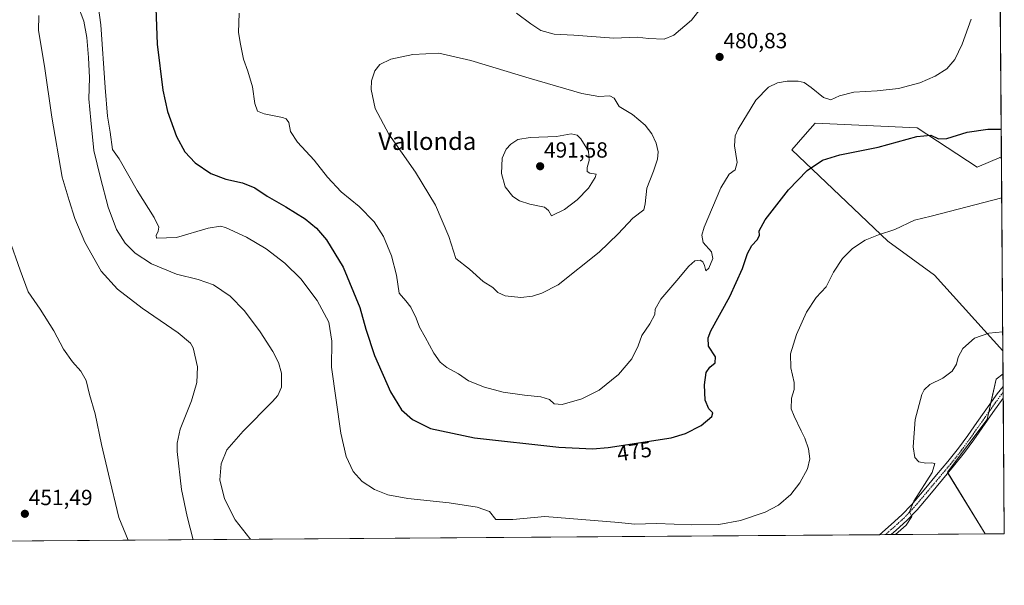
# Model space of a CAD drawing. Units: metres. Extents: x 549599 to 553047, y 4707790 to 4710129.
# Drawn here: x 552597 to 553047, y 4707792 to 4708050 of the extents above; entities that cross this region are included whole.
import ezdxf
from ezdxf.enums import TextEntityAlignment as Align

# ---------------------------------------------------------------- set-up
doc = ezdxf.new("R2010")
doc.units = ezdxf.units.M
doc.header["$MEASUREMENT"] = 0
doc.linetypes.add('TRAZO_Y_PUNTO', pattern=[1, 0.5, -0.25, 0, -0.25])
for name, color, linetype, lineweight in [('Camino', 19, 'Continuous', 0), ('Camino Cxs', 19, 'Continuous', 0), ('Camino eje', 39, 'TRAZO_Y_PUNTO', 13), ('Carátula', 7, 'Continuous', 5), ('Comarca CxS', 133, 'Continuous', 0), ('Comunidad Autónoma CxS', 142, 'Continuous', 0), ('Cultivos herbáceos CxS', 92, 'Continuous', 0), ('Cultivos leñosos', 92, 'Continuous', 0), ('Cultivos leñosos CxS', 92, 'Continuous', 0), ('Curva de nivel maestra', 36, 'Continuous', 30), ('Curva de nivel normal', 36, 'Continuous', 0), ('Municipio CxS', 142, 'Continuous', 0), ('Provincia CxS', 1, 'Continuous', 0), ('Punto de cota en terreno', 7, 'Continuous', 0), ('Rótulo de curva de nivel directora', 19, 'Continuous', 0), ('Rótulo de punto de cota en terreno', 19, 'Continuous', 0), ('Texto cartográfico', 19, 'Continuous', 0)]:
    doc.layers.add(name, color=color, linetype=linetype, lineweight=lineweight)
doc.styles.add('Arial', font='txt', dxfattribs={"height": 0.2})

# ---------------------------------------------------------------- blocks, each defined once
blk = doc.blocks.new('*U166')
at = {"layer": 'Cultivos leñosos CxS', "color": 92, "linetype": 'Continuous', "lineweight": 0}
for points in [[(553007.24, 4708000.5, 475.45), (553034.51, 4707982.59, 473.15), (553045.65, 4707987.37, 473.67), (553046.32, 4707898.83, 464.51), (553015.02, 4707933.25, 467.42), (552993.8, 4707948.81, 469.4), (552949.95, 4707990.54, 476.61), (552956.03, 4707997.46, 476.66), (552960.57, 4708002.63, 477), (553007.24, 4708000.5, 475.45)], [(553046.96, 4707815.3, 463.34), (553038.25, 4707815.24, 463.64), (553020.96, 4707843.34, 464.09), (553039.07, 4707867.48, 463.12), (553043.31, 4707885.86, 464.38), (553046.4, 4707888.3, 464.42), (553046.96, 4707815.3, 463.34)]]:
    blk.add_polyline3d(points, close=True, dxfattribs=at)
blk = doc.blocks.new('*U204')
at = {"layer": 'Curva de nivel normal', "color": 36, "linetype": 'Continuous', "lineweight": 0}
for points in [[(552623.75, 4708056.77, 465), (552626.61, 4708049.21, 465), (552628.06, 4708041.75, 465), (552628.7, 4708032.64, 465), (552629.28, 4708023.42, 465), (552628.85, 4708013.79, 465), (552629.89, 4708004.09, 465), (552631.27, 4707990.24, 465), (552634.31, 4707977.71, 465), (552637.7, 4707964.32, 465), (552641.5, 4707954.11, 465), (552645.56, 4707947.84, 465), (552650.02, 4707943.3, 465), (552657.53, 4707938.44, 465), (552669, 4707933.77, 465), (552678.82, 4707931.4, 465), (552685.87, 4707928.83, 465), (552693.45, 4707923.75, 465), (552700.06, 4707917.02, 465), (552707.09, 4707907.38, 465), (552712.86, 4707898.48, 465), (552715.56, 4707893.52, 465), (552716.93, 4707888.59, 465), (552716.94, 4707882.14, 465), (552715.25, 4707878.46, 465), (552712.77, 4707875.63, 465), (552699.45, 4707862.17, 465), (552692, 4707853.53, 465), (552689.34, 4707847.22, 465), (552688.74, 4707839.96, 465), (552690.82, 4707831.24, 465), (552695.72, 4707821.62, 465), (552702.44, 4707813.09, 465), (552702.8, 4707812.78, 465)], [(552997.3, 4707814.94, 465), (553002.12, 4707819.16, 465), (553004.8, 4707823.16, 465), (553003.65, 4707825.29, 465), (553005.6, 4707830.2, 465), (553013.96, 4707843.28, 465), (553015.3, 4707847.3, 465), (553013.7, 4707847.7, 465), (553011.17, 4707847.59, 465), (553007.86, 4707848.2, 465), (553006.03, 4707850.12, 465), (553005.3, 4707854.97, 465), (553006.23, 4707867.42, 465), (553009.29, 4707878.9, 465), (553010.36, 4707881.02, 465), (553012.99, 4707883.43, 465), (553018.91, 4707886.34, 465), (553023.11, 4707889.47, 465), (553025.15, 4707892.74, 465), (553025.92, 4707895.84, 465), (553028, 4707899.77, 465), (553033.4, 4707904.61, 465), (553039.94, 4707906.86, 465), (553046.26, 4707907.44, 465)]]:
    blk.add_polyline3d(points, dxfattribs=at)
blk = doc.blocks.new('5PATER')
at = {"layer": 'Carátula', "linetype": 'Continuous', "lineweight": 5}
h = blk.add_hatch(color=250, dxfattribs=at)
edge = h.paths.add_edge_path()
edge.add_ellipse((0, 0.01), major_axis=(-1.33, -1.34), ratio=0.999422, start_angle=0, end_angle=360)

msp = doc.modelspace()

# ---------------------------------------------------------------- linework, layer by layer
at = {"layer": 'Camino', "color": 19, "linetype": 'Continuous', "lineweight": 0}
for points in [[(552989.9, 4707814.88, 465.51), (552995.32, 4707819.48, 465.38), (553000.11, 4707823.87, 465.24), (553004.55, 4707828.58, 465.02), (553010.29, 4707835.34, 464.74), (553016.03, 4707842.23, 464.54), (553021.18, 4707848.3, 464.22), (553026.07, 4707854.43, 464.07), (553030.23, 4707860.22, 463.94), (553034.41, 4707866.11, 463.79), (553043.67, 4707879.14, 463.87), (553046.45, 4707882.48, 463.91)], [(553046.45, 4707882.48, 463.91), (553046.49, 4707877.18, 463.07)], [(553046.49, 4707877.18, 463.07), (553041.79, 4707870.59, 462.95), (553033.02, 4707858.23, 463.5), (553028.8, 4707852.36, 463.75), (553023.82, 4707846.12, 463.98), (553018.66, 4707840.03, 464.17), (553012.91, 4707833.14, 464.35), (553007.1, 4707826.3, 464.73), (553002.52, 4707821.43, 464.98), (552997.58, 4707816.91, 465.01), (552995.24, 4707814.92, 465.06)], [(552995.24, 4707814.92, 465.06), (552989.9, 4707814.88, 465.51)]]:
    msp.add_polyline3d(points, dxfattribs=at)
at = {"layer": 'Camino Cxs', "color": 19, "linetype": 'Continuous', "lineweight": 0}
msp.add_polyline3d([(552995.24, 4707814.92, 465.06), (552989.9, 4707814.88, 465.51), (552995.32, 4707819.48, 465.38), (553000.11, 4707823.87, 465.24), (553004.55, 4707828.58, 465.02), (553010.29, 4707835.34, 464.74), (553016.03, 4707842.23, 464.54), (553021.18, 4707848.3, 464.22), (553026.07, 4707854.43, 464.07), (553030.23, 4707860.22, 463.94), (553034.41, 4707866.11, 463.79), (553043.67, 4707879.14, 463.87), (553046.45, 4707882.48, 463.91), (553046.49, 4707877.18, 463.07), (553041.79, 4707870.59, 462.95), (553033.02, 4707858.23, 463.5), (553028.8, 4707852.36, 463.75), (553023.82, 4707846.12, 463.98), (553018.66, 4707840.03, 464.17), (553012.91, 4707833.14, 464.35), (553007.1, 4707826.3, 464.73), (553002.52, 4707821.43, 464.98), (552997.58, 4707816.91, 465.01), (552995.24, 4707814.92, 465.06)], close=True, dxfattribs=at)
at = {"layer": 'Camino eje', "color": 39, "linetype": 'TRAZO_Y_PUNTO', "lineweight": 13}
msp.add_polyline3d([(553046.47, 4707879.83, 463.51), (553045.06, 4707878.13, 463.5), (553040.4, 4707871.58, 463.33), (553038.1, 4707868.35, 463.3), (553031.63, 4707859.23, 463.68), (553027.44, 4707853.4, 463.84), (553022.5, 4707847.21, 464.08), (553019.92, 4707844.17, 464.24), (553017.35, 4707841.13, 464.33), (553014.48, 4707837.69, 464.41), (553011.6, 4707834.24, 464.5), (553005.83, 4707827.44, 464.83), (553003.61, 4707825.09, 465.03), (553001.32, 4707822.65, 465.07), (552998.85, 4707820.39, 465.15), (552996.45, 4707818.2, 465.12), (552995.28, 4707817.2, 465.23), (552992.57, 4707814.9, 465.28)], dxfattribs=at)
at = {"layer": 'Comarca CxS', "color": 133, "linetype": 'Continuous', "lineweight": 0}
msp.add_polyline3d([(549607.9, 4710103.47, 514.26), (553029.35, 4710128.52, 563.17), (553046.96, 4707815.3, 463.34), (553046.96, 4707815.3, 463.34), (549830.9, 4707791.79, 482.39)], dxfattribs=at)
msp.add_polyline3d([(549607.9, 4710103.47, 514.26), (553029.35, 4710128.52, 563.17), (553046.96, 4707815.3, 463.34), (553046.96, 4707815.3, 463.34), (549830.9, 4707791.79, 482.39)], dxfattribs=at)
at = {"layer": 'Comunidad Autónoma CxS', "color": 142, "linetype": 'Continuous', "lineweight": 0}
msp.add_polyline3d([(549607.9, 4710103.47, 514.26), (553029.35, 4710128.52, 563.17), (553046.96, 4707815.3, 463.34), (553046.96, 4707815.3, 463.34), (549830.9, 4707791.79, 482.39)], dxfattribs=at)
msp.add_polyline3d([(549607.9, 4710103.47, 514.26), (553029.35, 4710128.52, 563.17), (553046.96, 4707815.3, 463.34), (553046.96, 4707815.3, 463.34), (549830.9, 4707791.79, 482.39)], dxfattribs=at)
at = {"layer": 'Cultivos herbáceos CxS', "color": 92, "linetype": 'Continuous', "lineweight": 0}
for points in [[(553043.92, 4708213.97, 489.11), (553045.65, 4707987.37, 473.67), (553034.51, 4707982.59, 473.15), (553007.24, 4708000.5, 475.45), (552960.57, 4708002.63, 477), (552956.03, 4707997.46, 476.66), (552949.95, 4707990.54, 476.61), (552993.8, 4707948.81, 469.4), (553015.02, 4707933.25, 467.42), (553046.32, 4707898.83, 464.51), (553046.4, 4707888.3, 464.42), (553043.31, 4707885.86, 464.38), (553039.06, 4707867.48, 463.12), (553020.96, 4707843.34, 464.09), (553038.24, 4707815.24, 463.64), (552582.16, 4707811.9, 451.83)], [(553043.92, 4708213.97, 489.11), (553045.65, 4707987.37, 473.67)], [(553045.65, 4707987.37, 473.67), (553034.51, 4707982.59, 473.15), (553007.24, 4708000.5, 475.45), (552960.56, 4708002.63, 477), (552956.03, 4707997.46, 476.66), (552949.95, 4707990.54, 476.61), (552993.8, 4707948.81, 469.4), (553015.02, 4707933.25, 467.42), (553046.32, 4707898.83, 464.51)], [(553046.32, 4707898.83, 464.51), (553046.4, 4707888.3, 464.42)], [(553046.4, 4707888.3, 464.42), (553043.31, 4707885.86, 464.38), (553040.84, 4707875.15, 463.76), (553039.83, 4707870.78, 463.32), (553039.06, 4707867.48, 463.12), (553020.96, 4707843.34, 464.09), (553021.17, 4707843, 464.06), (553038.24, 4707815.24, 463.64)], [(553038.24, 4707815.24, 463.64), (552995.24, 4707814.92, 465.06), (552992.57, 4707814.9, 465.28), (552989.9, 4707814.88, 465.51), (552582.38, 4707811.9, 451.84), (552582.16, 4707811.9, 451.83)]]:
    msp.add_polyline3d(points, dxfattribs=at)
at = {"layer": 'Cultivos leñosos', "color": 92, "linetype": 'Continuous', "lineweight": 0}
for points in [[(553045.65, 4707987.37, 473.67), (553034.51, 4707982.59, 473.15), (553007.24, 4708000.5, 475.45), (552960.56, 4708002.63, 477), (552956.03, 4707997.46, 476.66), (552949.95, 4707990.54, 476.61), (552993.8, 4707948.81, 469.4), (553015.02, 4707933.25, 467.42), (553046.32, 4707898.83, 464.51)], [(553045.65, 4707987.37, 473.67), (553046.32, 4707898.83, 464.51)], [(553046.4, 4707888.3, 464.42), (553043.31, 4707885.86, 464.38), (553040.84, 4707875.15, 463.76), (553039.83, 4707870.78, 463.32), (553039.06, 4707867.48, 463.12), (553020.96, 4707843.34, 464.09), (553021.17, 4707843, 464.06), (553038.24, 4707815.24, 463.64)], [(553046.4, 4707888.3, 464.42), (553046.45, 4707882.48, 463.91), (553046.47, 4707879.83, 463.51), (553046.49, 4707877.18, 463.07), (553046.96, 4707815.3, 463.34), (553038.24, 4707815.24, 463.64)]]:
    msp.add_polyline3d(points, dxfattribs=at)
at = {"layer": 'Curva de nivel maestra', "color": 36, "linetype": 'Continuous', "lineweight": 30}
msp.add_polyline3d([(552659.22, 4708063.44, 475), (552660.09, 4708038.77, 475), (552662.64, 4708017.77, 475), (552664.91, 4708007.96, 475), (552668.97, 4707996.59, 475), (552672.72, 4707989.59, 475), (552677.43, 4707984.53, 475), (552684.67, 4707979.63, 475), (552691.48, 4707977.11, 475), (552699.08, 4707975.48, 475), (552704.76, 4707973.14, 475), (552710.3, 4707969.36, 475), (552718.89, 4707964.52, 475), (552727.66, 4707958.96, 475), (552732.82, 4707954.78, 475), (552737.44, 4707949.4, 475), (552745.02, 4707936.98, 475), (552752.6, 4707918.63, 475), (552755.41, 4707908.65, 475), (552759.34, 4707896.71, 475), (552766.71, 4707880.03, 475), (552771.62, 4707871.86, 475), (552776.66, 4707867.43, 475), (552784.88, 4707863.3, 475), (552805.06, 4707859.02, 475), (552843.54, 4707854.85, 475), (552858.87, 4707854.11, 475), (552866.05, 4707854.62, 475), (552894.82, 4707859.08, 475), (552901.38, 4707860.99, 475), (552908.58, 4707864.72, 475), (552913.45, 4707868.84, 475), (552913.92, 4707870.45, 475), (552912.07, 4707872.29, 475), (552910.37, 4707876.25, 475), (552910, 4707883.32, 475), (552910.87, 4707888.82, 475), (552912.53, 4707891.4, 475), (552914.99, 4707893.3, 475), (552915.05, 4707896.02, 475), (552911.92, 4707900.9, 475), (552911.66, 4707904.73, 475), (552912.98, 4707907.94, 475), (552921.66, 4707923.64, 475), (552927.34, 4707936.34, 475), (552929.63, 4707943.14, 475), (552931.64, 4707946.92, 475), (552934.09, 4707949.36, 475), (552935.11, 4707951.34, 475), (552935.09, 4707953.5, 475), (552937.7, 4707958.57, 475), (552948.36, 4707972.32, 475), (552956.87, 4707981.02, 475), (552963.9, 4707985.75, 475), (552971.87, 4707988.28, 475), (552989.33, 4707991.75, 475), (553006.97, 4707996.66, 475), (553013.46, 4707997.26, 475), (553016.96, 4707995.56, 475), (553020.74, 4707995.66, 475), (553029.94, 4707998.61, 475), (553039.38, 4707999.89, 475), (553045.55, 4707999.98, 475)], dxfattribs=at)
at = {"layer": 'Curva de nivel normal', "color": 36, "linetype": 'Continuous', "lineweight": 0}
for points in [[(552631.82, 4708066.42, 470), (552634.32, 4708047.59, 470), (552636.32, 4708018.93, 470), (552637.44, 4708005.81, 470), (552638.71, 4707998.62, 470), (552639.74, 4707990.7, 470), (552642.84, 4707986.35, 470), (552651, 4707971.95, 470), (552658.72, 4707959.66, 470), (552660.81, 4707955.2, 470), (552660.58, 4707953.35, 470), (552659.59, 4707951.43, 470), (552659.77, 4707950.2, 470), (552668.9, 4707950.5, 470), (552683.44, 4707954.81, 470), (552688.97, 4707955.68, 470), (552691.31, 4707955.12, 470), (552700.95, 4707950.66, 470), (552709.85, 4707945.33, 470), (552718.41, 4707938.84, 470), (552725.72, 4707931.58, 470), (552733.24, 4707921.68, 470), (552738.57, 4707911.86, 470), (552739.86, 4707903.15, 470), (552739.73, 4707891.36, 470), (552743.92, 4707861.25, 470), (552746.4, 4707850.6, 470), (552749.6, 4707843.77, 470), (552753.78, 4707839.22, 470), (552759.38, 4707835.56, 470), (552765.48, 4707833.13, 470), (552774.57, 4707831.47, 470), (552793.42, 4707829.4, 470), (552806.28, 4707827.42, 470), (552811.84, 4707825.47, 470), (552814.82, 4707821.78, 470), (552822.56, 4707821.78, 470), (552837.2, 4707823.12, 470), (552870.86, 4707820.46, 470), (552878.13, 4707819.68, 470), (552888.09, 4707820, 470), (552904.25, 4707819.34, 470), (552916.66, 4707819.48, 470), (552926.42, 4707821.31, 470), (552937.78, 4707825.09, 470), (552943.88, 4707828.34, 470), (552949.48, 4707833.26, 470), (552953.57, 4707838.49, 470), (552957.04, 4707844.87, 470), (552958.14, 4707849.5, 470), (552957.55, 4707854.06, 470), (552955.92, 4707858.91, 470), (552954.22, 4707862.21, 470), (552951.02, 4707869.02, 470), (552949.59, 4707872.28, 470), (552949.74, 4707877.11, 470), (552950.94, 4707881.09, 470), (552950.95, 4707884.36, 470), (552949.44, 4707890.99, 470), (552949.4, 4707897.44, 470), (552952.09, 4707906.18, 470), (552956.61, 4707916.48, 470), (552961.06, 4707923.1, 470), (552965.54, 4707927.98, 470), (552969.02, 4707934.64, 470), (552973.14, 4707940.98, 470), (552977.64, 4707945.45, 470), (552983.42, 4707949.24, 470), (552989.58, 4707951.77, 470), (552996.99, 4707954.18, 470), (553005.91, 4707958.39, 470), (553013.58, 4707960.27, 470), (553045.79, 4707968.56, 470)], [(552697.54, 4708052.83, 480), (552697.22, 4708044.06, 480), (552698.14, 4708038.65, 480), (552699.49, 4708031.92, 480), (552701.52, 4708026.41, 480), (552703.63, 4708019.21, 480), (552704.75, 4708011.63, 480), (552705.87, 4708008.15, 480), (552708.95, 4708006.9, 480), (552717.4, 4708005.22, 480), (552719.04, 4708004.59, 480), (552720.19, 4708002.93, 480), (552721.04, 4707998.86, 480), (552724.15, 4707993.94, 480), (552731.78, 4707985.73, 480), (552737.92, 4707978.04, 480), (552744.1, 4707971.4, 480), (552752.42, 4707964.68, 480), (552759.19, 4707957.66, 480), (552763.54, 4707950.9, 480), (552767.19, 4707942.2, 480), (552769.43, 4707933.3, 480), (552770.67, 4707925.17, 480), (552773.64, 4707921.53, 480), (552775.95, 4707918.76, 480), (552778.34, 4707913.76, 480), (552779.95, 4707909.53, 480), (552782.46, 4707905.05, 480), (552786.38, 4707897.68, 480), (552789.29, 4707893.56, 480), (552792.36, 4707891.2, 480), (552797.66, 4707888.22, 480), (552802.25, 4707885.11, 480), (552809.52, 4707882.14, 480), (552818.18, 4707879.92, 480), (552827.85, 4707878.49, 480), (552835.33, 4707877.86, 480), (552839.22, 4707876.6, 480), (552841.46, 4707874.65, 480), (552845.03, 4707874.26, 480), (552854.08, 4707876.86, 480), (552862.03, 4707880.9, 480), (552870.78, 4707887.98, 480), (552876.87, 4707895.14, 480), (552879.71, 4707901.08, 480), (552881.47, 4707905.76, 480), (552885.08, 4707911.15, 480), (552887.31, 4707915.32, 480), (552887.59, 4707917.82, 480), (552890.04, 4707922.43, 480), (552897.38, 4707930.9, 480), (552902.88, 4707937.43, 480), (552905.59, 4707939.78, 480), (552908, 4707940.08, 480), (552909.35, 4707939.33, 480), (552910.02, 4707937.66, 480), (552910.64, 4707935.29, 480), (552912.07, 4707936.58, 480), (552913.86, 4707940.84, 480), (552913.21, 4707943.98, 480), (552909.49, 4707948.28, 480), (552908.83, 4707951.63, 480), (552909.93, 4707955.22, 480), (552917.49, 4707973.1, 480), (552921.34, 4707979.35, 480), (552924.11, 4707981.43, 480), (552924.94, 4707984.74, 480), (552923.74, 4707992.38, 480), (552924.08, 4707996.82, 480), (552925.41, 4707999.87, 480), (552933.52, 4708013.12, 480), (552939.29, 4708019.06, 480), (552943.45, 4708021.09, 480), (552947.78, 4708021.87, 480), (552952.78, 4708021.78, 480), (552955.52, 4708021.25, 480), (552958.7, 4708019.02, 480), (552964.42, 4708014.32, 480), (552967.75, 4708013.38, 480), (552971.72, 4708015.18, 480), (552978.23, 4708016.82, 480), (552988.86, 4708017.38, 480), (552998.59, 4708018.54, 480), (553008.37, 4708021.13, 480), (553015.32, 4708024.13, 480), (553020.64, 4708027.53, 480), (553024.35, 4708031.75, 480), (553027.71, 4708038.75, 480), (553031.8, 4708050.09, 480)], [(552908.48, 4708055.24, 480), (552904.16, 4708049.72, 480), (552896, 4708042.82, 480), (552891.58, 4708041.02, 480), (552884.52, 4708041.35, 480), (552879.33, 4708041.93, 480), (552868.58, 4708041.53, 480), (552850.37, 4708042.84, 480), (552841.36, 4708043.34, 480), (552835.37, 4708044.97, 480), (552830.8, 4708047.94, 480), (552824.18, 4708052.86, 480)], [(552606.04, 4708051.73, 460), (552605.98, 4708044.99, 460), (552608.63, 4708028.73, 460), (552612.04, 4708005.4, 460), (552616.81, 4707978.08, 460), (552619.87, 4707967.38, 460), (552622.47, 4707959.17, 460), (552627.04, 4707948.43, 460), (552634.53, 4707935.07, 460), (552641.93, 4707926.98, 460), (552653.2, 4707918.32, 460), (552669.72, 4707907.01, 460), (552675.31, 4707902.28, 460), (552676.62, 4707900.08, 460), (552678.54, 4707891.5, 460), (552678.29, 4707884.4, 460), (552675.76, 4707875.96, 460), (552670.62, 4707863.11, 460), (552669.24, 4707856.71, 460), (552669.29, 4707852.77, 460), (552671.16, 4707835.44, 460), (552673.83, 4707823.11, 460), (552676.51, 4707812.59, 460)], [(552826.15, 4707923.12, 485), (552831.45, 4707923.66, 485), (552835.83, 4707925.1, 485), (552843.3, 4707928.95, 485), (552861.95, 4707943.84, 485), (552870.68, 4707952.1, 485), (552877.26, 4707959.34, 485), (552882.34, 4707963.08, 485), (552882.96, 4707965.92, 485), (552883.7, 4707973.01, 485), (552886.76, 4707980.74, 485), (552888.6, 4707986.3, 485), (552888.89, 4707989.65, 485), (552887.98, 4707993.52, 485), (552885.96, 4707997.81, 485), (552882.92, 4708001.82, 485), (552877.24, 4708006.59, 485), (552871.11, 4708010.34, 485), (552868.74, 4708014.02, 485), (552866.79, 4708015.15, 485), (552861.79, 4708014.81, 485), (552853.97, 4708016.21, 485), (552829.92, 4708023.27, 485), (552803.4, 4708031.24, 485), (552788.69, 4708034.65, 485), (552776.84, 4708033.98, 485), (552766.8, 4708031.89, 485), (552761.8, 4708029.39, 485), (552759.51, 4708026.53, 485), (552757.96, 4708022.03, 485), (552757.77, 4708018.09, 485), (552759.64, 4708009.42, 485), (552765.91, 4707997.72, 485), (552778.13, 4707980.29, 485), (552787.21, 4707965.18, 485), (552793.27, 4707950.94, 485), (552796.47, 4707940.88, 485), (552802.68, 4707936.02, 485), (552809.05, 4707930.36, 485), (552813.39, 4707927.64, 485), (552815.61, 4707925.34, 485), (552819.02, 4707923.93, 485), (552826.15, 4707923.12, 485)], [(552840.19, 4707960.38, 490), (552846.17, 4707963.34, 490), (552851.87, 4707967.67, 490), (552857.06, 4707972.95, 490), (552860.2, 4707977.87, 490), (552860.57, 4707979.38, 490), (552857.68, 4707979.83, 490), (552856.53, 4707980.54, 490), (552856.43, 4707982.4, 490), (552857.4, 4707985.69, 490), (552857.09, 4707989.88, 490), (552853.52, 4707995.48, 490), (552851.94, 4707997.12, 490), (552849.18, 4707997.75, 490), (552842.51, 4707996.6, 490), (552830.46, 4707996.19, 490), (552824.86, 4707995.18, 490), (552821.69, 4707993.12, 490), (552819.46, 4707990.87, 490), (552817.7, 4707986.72, 490), (552817.28, 4707979.76, 490), (552819.02, 4707973.65, 490), (552822.48, 4707969.26, 490), (552825.5, 4707967.19, 490), (552830.22, 4707965.72, 490), (552836.94, 4707964.37, 490), (552838.86, 4707962.81, 490), (552840.19, 4707960.38, 490)], [(552646.8, 4707812.37, 455), (552642.68, 4707822.78, 455), (552637.9, 4707842.44, 455), (552634.76, 4707856.11, 455), (552631.8, 4707870.01, 455), (552629.21, 4707878.79, 455), (552627.63, 4707885.26, 455), (552625.21, 4707889.49, 455), (552621.43, 4707893.72, 455), (552617.29, 4707899.57, 455), (552612.93, 4707907.88, 455), (552606.67, 4707917.76, 455), (552601.22, 4707925.72, 455), (552597.57, 4707935.65, 455), (552592.58, 4707949.86, 455)]]:
    msp.add_polyline3d(points, dxfattribs=at)
at = {"layer": 'Municipio CxS', "color": 142, "linetype": 'Continuous', "lineweight": 0}
msp.add_polyline3d([(549607.9, 4710103.47, 514.26), (553029.35, 4710128.52, 563.17), (553046.96, 4707815.3, 463.34), (553046.96, 4707815.3, 463.34), (549830.9, 4707791.79, 482.39)], dxfattribs=at)
msp.add_polyline3d([(549607.9, 4710103.47, 514.26), (553029.35, 4710128.52, 563.17), (553046.96, 4707815.3, 463.34), (553046.96, 4707815.3, 463.34), (549830.9, 4707791.79, 482.39)], dxfattribs=at)
at = {"layer": 'Provincia CxS', "color": 1, "linetype": 'Continuous', "lineweight": 0}
msp.add_polyline3d([(549607.9, 4710103.47, 514.26), (553029.35, 4710128.52, 563.17), (553046.96, 4707815.3, 463.34), (553046.96, 4707815.3, 463.34), (549830.9, 4707791.79, 482.39)], dxfattribs=at)
msp.add_polyline3d([(549607.9, 4710103.47, 514.26), (553029.35, 4710128.52, 563.17), (553046.96, 4707815.3, 463.34), (553046.96, 4707815.3, 463.34), (549830.9, 4707791.79, 482.39)], dxfattribs=at)

# ---------------------------------------------------------------- block references
at = {"layer": 'Cultivos leñosos CxS', "color": 92, "linetype": 'Continuous', "lineweight": 0}
msp.add_blockref('*U166', (0, 0), dxfattribs=at)
at = {"layer": 'Curva de nivel normal', "color": 36, "linetype": 'Continuous', "lineweight": 0}
msp.add_blockref('*U204', (0, 0), dxfattribs=at)
at = {"layer": 'Punto de cota en terreno', "linetype": 'Continuous', "lineweight": 0}
for p in [(552916.95, 4708032.9, 480.83), (552835, 4707983, 491.58), (552599.71, 4707824.41, 451.49)]:
    msp.add_blockref('5PATER', p, dxfattribs=at)

# ---------------------------------------------------------------- texts
at = {"layer": 'Rótulo de curva de nivel directora', "color": 19, "linetype": 'Continuous', "lineweight": 0, "style": 'Arial'}
msp.add_text('475', height=7, rotation=8.812, dxfattribs=at).set_placement((552878.01, 4707852.91), align=Align.MIDDLE_CENTER)
at = {"layer": 'Rótulo de punto de cota en terreno', "color": 19, "linetype": 'Continuous', "lineweight": 0, "style": 'Arial'}
for s, p in [('480,83', (552918.71, 4708034.66)), ('491,58', (552836.76, 4707984.76)), ('451,49', (552601.47, 4707826.17))]:
    msp.add_text(s, height=7, dxfattribs=at).set_placement(p, align=Align.BOTTOM_LEFT)
at = {"layer": 'Texto cartográfico', "color": 19, "linetype": 'Continuous', "lineweight": 0, "style": 'Arial'}
msp.add_text('Vallonda', height=8, dxfattribs=at).set_placement((552783.47, 4707994.47), align=Align.MIDDLE_CENTER)

doc.saveas('drawing.dxf')
